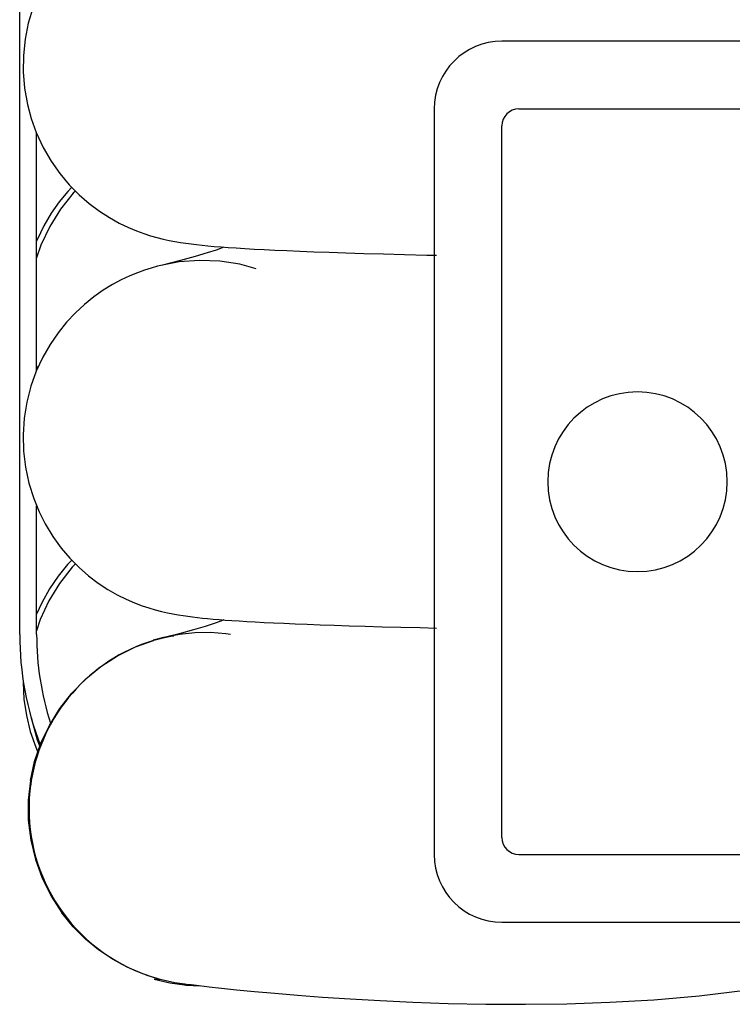
# Model space of a CAD drawing. Units: millimetres. Extents: x 3230 to 3815, y 2617 to 3244.
# Drawn here: x 3257 to 3278, y 3179 to 3208 of the extents above; entities that cross this region are included whole.
import ezdxf

# ---------------------------------------------------------------- set-up
doc = ezdxf.new("R2010")
doc.units = ezdxf.units.MM
doc.header["$LTSCALE"] = 20
doc.layers.get('0').update_dxf_attribs({"linetype": 'CONTINUOUS'})
doc.layers.add('02_ACHSEN', color=7, linetype='CONTINUOUS')

msp = doc.modelspace()

# ---------------------------------------------------------------- linework, layer by layer
at = {"color": 7, "linetype": 'Continuous'}
for p, q in [((3257.334, 3190.213), (3257.334, 3232.588)), ((3316.566, 3207.717), (3271.566, 3207.717)), ((3269.566, 3205.717), (3269.566, 3183.717)), ((3272.066, 3205.717), (3280.566, 3205.717)), ((3271.566, 3184.217), (3271.566, 3205.217)), ((3257.834, 3197.996), (3257.834, 3204.996)), ((3261.548, 3201.11), (3261.548, 3201.11)), ((3257.834, 3190.213), (3257.834, 3194.004)), ((3261.328, 3190.039), (3261.278, 3190.039)), ((3272.066, 3183.717), (3280.566, 3183.717)), ((3271.566, 3181.717), (3316.566, 3181.717)), ((3261.3, 3180.039), (3261.483, 3180.039)), ((3261.447, 3180.039), (3261.313, 3180.082)), ((3262.2, 3179.869), (3262.242, 3179.863)), ((3262.203, 3179.901), (3262.204, 3179.901)), ((3262.242, 3179.863), (3262.673, 3179.843))]:
    msp.add_line(p, q, dxfattribs=at)
at = {"color": 9, "linetype": 'Continuous'}
msp.add_line((3257.834, 3198.141), (3257.865, 3198.062), dxfattribs=at)
at = {"color": 7, "linetype": 'Continuous'}
for points in [[(3261.548, 3212.11), (3261.407, 3212.075), (3261.216, 3212.021), (3261.011, 3211.956), (3260.791, 3211.875), (3260.554, 3211.777), (3260.303, 3211.657), (3260.037, 3211.512), (3259.761, 3211.339), (3259.479, 3211.137), (3259.197, 3210.905), (3258.918, 3210.639), (3258.643, 3210.334), (3258.375, 3209.984), (3258.126, 3209.591), (3257.908, 3209.166), (3257.727, 3208.718), (3257.588, 3208.252), (3257.493, 3207.775), (3257.443, 3207.293), (3257.438, 3206.808), (3257.477, 3206.326), (3257.562, 3205.848), (3257.673, 3205.437)], [(3257.673, 3205.437), (3257.821, 3205.023), (3258.026, 3204.583), (3258.261, 3204.178), (3258.52, 3203.81), (3258.797, 3203.479), (3259.087, 3203.186), (3259.385, 3202.927), (3259.685, 3202.703), (3259.981, 3202.512), (3260.269, 3202.351), (3260.542, 3202.22), (3260.785, 3202.118), (3260.998, 3202.04), (3261.193, 3201.976), (3261.385, 3201.922), (3261.572, 3201.875), (3261.749, 3201.836), (3261.917, 3201.804), (3262.078, 3201.777), (3262.234, 3201.753), (3262.391, 3201.732), (3262.55, 3201.713), (3262.716, 3201.695), (3262.89, 3201.678), (3263.076, 3201.662), (3263.276, 3201.646), (3263.491, 3201.63), (3263.724, 3201.614), (3263.976, 3201.598), (3264.249, 3201.583), (3264.545, 3201.567), (3264.866, 3201.551), (3265.217, 3201.536), (3265.598, 3201.52), (3266.015, 3201.503), (3266.468, 3201.487), (3266.96, 3201.471), (3267.493, 3201.455), (3268.067, 3201.438), (3268.686, 3201.422), (3269.352, 3201.407), (3269.634, 3201.401)], [(3258.871, 3203.404), (3258.757, 3203.285), (3258.504, 3202.979), (3258.266, 3202.639), (3258.046, 3202.264), (3257.85, 3201.855), (3257.834, 3201.812)], [(3263.354, 3201.64), (3263.307, 3201.62), (3263.128, 3201.554), (3262.866, 3201.467), (3262.517, 3201.362), (3262.078, 3201.242), (3261.548, 3201.11)], [(3261.548, 3201.11), (3261.405, 3201.075), (3261.218, 3201.022), (3261.02, 3200.959), (3260.808, 3200.882), (3260.58, 3200.788), (3260.333, 3200.672), (3260.071, 3200.532), (3259.799, 3200.365), (3259.522, 3200.17), (3259.248, 3199.95), (3258.979, 3199.701), (3258.718, 3199.423), (3258.468, 3199.112), (3258.232, 3198.767), (3258.016, 3198.389), (3257.825, 3197.977), (3257.667, 3197.535), (3257.546, 3197.069), (3257.468, 3196.589), (3257.435, 3196.105), (3257.447, 3195.623), (3257.504, 3195.146), (3257.604, 3194.676), (3257.747, 3194.217), (3257.908, 3193.824)], [(3257.908, 3193.824), (3258.085, 3193.472), (3258.313, 3193.099), (3258.558, 3192.761), (3258.818, 3192.457), (3259.089, 3192.184), (3259.366, 3191.942), (3259.649, 3191.728), (3259.933, 3191.541), (3260.213, 3191.381), (3260.48, 3191.248), (3260.727, 3191.141), (3260.947, 3191.057), (3261.146, 3190.991), (3261.334, 3190.935), (3261.519, 3190.887), (3261.695, 3190.847), (3261.858, 3190.815), (3262.009, 3190.788), (3262.154, 3190.765), (3262.295, 3190.745), (3262.436, 3190.727), (3262.579, 3190.71), (3262.726, 3190.694), (3262.88, 3190.679), (3263.043, 3190.665), (3263.216, 3190.65), (3263.401, 3190.636), (3263.599, 3190.622), (3263.812, 3190.609), (3264.039, 3190.595), (3264.284, 3190.581), (3264.546, 3190.567), (3264.829, 3190.553), (3265.133, 3190.539), (3265.462, 3190.525), (3265.817, 3190.511), (3266.199, 3190.497), (3266.612, 3190.482), (3267.054, 3190.468), (3267.528, 3190.454), (3268.036, 3190.439), (3268.578, 3190.425), (3269.155, 3190.411), (3269.634, 3190.4)], [(3258.871, 3192.403), (3258.744, 3192.271), (3258.469, 3191.932), (3258.212, 3191.555), (3257.983, 3191.142), (3257.834, 3190.806)], [(3263.354, 3190.64), (3263.267, 3190.605), (3263.074, 3190.535), (3262.805, 3190.448), (3262.461, 3190.346), (3262.04, 3190.232), (3261.597, 3190.122)], [(3263.556, 3190.211), (3263.422, 3190.229), (3262.963, 3190.263), (3262.504, 3190.256), (3262.048, 3190.209), (3261.784, 3190.158)], [(3257.65, 3185.905), (3257.776, 3186.464), (3257.962, 3187.006), (3258.209, 3187.528), (3258.516, 3188.024), (3258.875, 3188.482), (3259.282, 3188.896), (3259.733, 3189.263), (3260.225, 3189.58), (3260.748, 3189.84), (3261.28, 3190.035)], [(3261.885, 3190.174), (3261.58, 3190.116), (3261.278, 3190.039)], [(3261.885, 3190.174), (3261.604, 3190.114), (3261.328, 3190.039)], [(3257.437, 3188.863), (3257.434, 3188.788), (3257.46, 3188.299), (3257.531, 3187.816), (3257.646, 3187.342), (3257.806, 3186.881), (3257.87, 3186.739)], [(3257.65, 3185.905), (3257.586, 3185.318), (3257.587, 3185.065)], [(3257.587, 3185.065), (3257.589, 3184.728), (3257.659, 3184.143), (3257.796, 3183.569), (3257.997, 3183.015), (3258.26, 3182.487), (3258.581, 3181.992)], [(3261.313, 3180.082), (3260.97, 3180.191), (3260.508, 3180.388), (3260.07, 3180.627), (3259.658, 3180.905), (3259.275, 3181.222), (3258.915, 3181.582), (3258.581, 3181.992)], [(3261.3, 3180.039), (3261.767, 3179.929), (3262.2, 3179.869)], [(3261.483, 3180.039), (3261.913, 3179.944), (3262.203, 3179.901)], [(3262.204, 3179.901), (3262.257, 3179.894), (3262.396, 3179.877), (3262.628, 3179.848), (3262.925, 3179.814), (3263.292, 3179.774), (3263.737, 3179.728), (3264.263, 3179.676), (3264.863, 3179.621), (3265.532, 3179.565), (3266.272, 3179.509), (3267.084, 3179.454), (3267.968, 3179.404), (3268.932, 3179.359), (3269.975, 3179.324), (3271.087, 3179.301), (3272.259, 3179.296), (3273.481, 3179.313), (3274.747, 3179.357), (3276.051, 3179.433), (3277.388, 3179.55), (3278.753, 3179.714)]]:
    msp.add_lwpolyline(points, dxfattribs=at)
at = {"color": 9, "linetype": 'Continuous'}
for points in [[(3258.979, 3203.295), (3258.915, 3203.23), (3258.538, 3202.758), (3258.219, 3202.245), (3257.961, 3201.698), (3257.834, 3201.321)], [(3264.31, 3200.998), (3263.833, 3201.132), (3263.239, 3201.225), (3262.638, 3201.249), (3262.039, 3201.202), (3261.548, 3201.11)], [(3258.98, 3192.293), (3258.882, 3192.193), (3258.51, 3191.718), (3258.196, 3191.201), (3257.943, 3190.652), (3257.834, 3190.319)], [(3261.783, 3190.16), (3261.823, 3190.167), (3261.855, 3190.171), (3261.885, 3190.174)], [(3257.682, 3187.743), (3257.691, 3187.68), (3257.848, 3187.097), (3257.926, 3186.902)]]:
    msp.add_lwpolyline(points, dxfattribs=at)
at = {"color": 7, "linetype": 'Continuous'}
for centre, radius, start, end in [((3271.566, 3205.717), 2, 90, 180), ((3272.066, 3205.217), 0.5, 90, 180), ((3266.459, 3190.213), 9.125, 180, 200.9558), ((3266.459, 3190.213), 8.625, 180, 197.7114), ((3262.809, 3185.065), 5.2, 107.1103, 170.7498), ((3262.809, 3185.065), 5.2, 170.7498, 180), ((3262.809, 3185.065), 5.2, 180, 216.0193), ((3272.066, 3184.217), 0.5, 180, 270), ((3271.566, 3183.717), 2, 180, 270), ((3262.809, 3185.065), 5.2, 216.0193, 253.2882), ((3262.809, 3185.065), 5.2, 253.2882, 254.8346)]:
    msp.add_arc(centre, radius, start, end, dxfattribs=at)
at = {"layer": '02_ACHSEN', "color": 7, "linetype": 'Continuous'}
for start, end in [(0, 180), (180, 0)]:
    msp.add_arc((3275.566, 3194.717), 2.65, start, end, dxfattribs=at)

doc.saveas('drawing.dxf')
